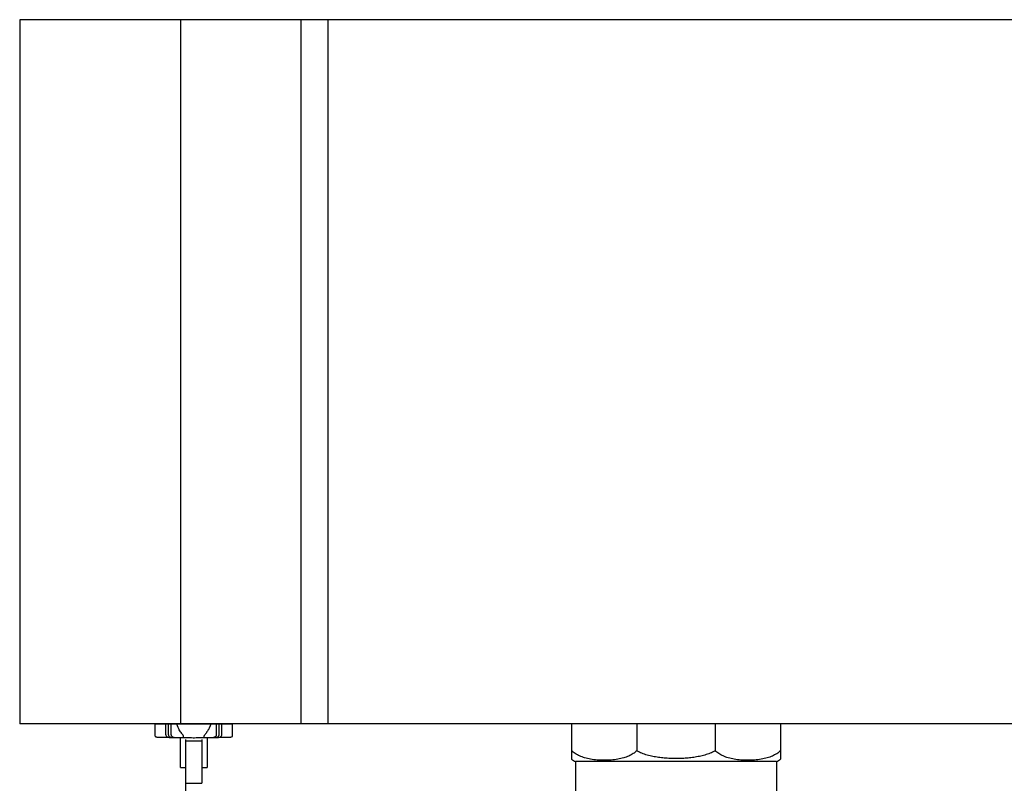
# Model space of a CAD drawing. Units: millimetres. Extents: x 7498 to 9804, y -19331 to -15841.
# Drawn here: x 9059 to 9427, y -17161 to -16876 of the extents above; entities that cross this region are included whole.
import ezdxf

# ---------------------------------------------------------------- set-up
doc = ezdxf.new("R2010")
doc.units = ezdxf.units.MM
doc.layers.add('02___PRT_ALL_AXES', color=7, linetype='Continuous')
doc.layers.add('图层2', color=3, linetype='Continuous')

msp = doc.modelspace()

# ---------------------------------------------------------------- linework, layer by layer
for p, q in [((9549.432, -16875.662), (9059.432, -16875.662)), ((9119.432, -16875.662), (9119.432, -17138.662)), ((9164.432, -16875.662), (9164.432, -17138.662)), ((9174.432, -16875.662), (9174.432, -17138.662)), ((9549.432, -17138.662), (9059.432, -17138.662))]:
    msp.add_line(p, q)
at = {"color": 7, "linetype": 'Continuous'}
for p, q in [((9109.932, -17138.662), (9109.932, -17143.062)), ((9109.932, -17138.662), (9115.907, -17138.662)), ((9113.932, -17142.662), (9113.932, -17138.662)), ((9114.932, -17142.662), (9114.932, -17138.662)), ((9115.932, -17142.662), (9115.932, -17138.662)), ((9115.932, -17138.662), (9138.932, -17138.662)), ((9132.932, -17142.662), (9132.932, -17138.662)), ((9133.932, -17142.662), (9133.932, -17138.662)), ((9134.932, -17142.662), (9134.932, -17138.662)), ((9138.932, -17143.062), (9138.932, -17138.662)), ((9265.432, -17138.662), (9265.432, -17151.843)), ((9289.81, -17138.662), (9289.81, -17148.662)), ((9319.031, -17138.662), (9319.031, -17148.662)), ((9343.432, -17138.662), (9343.432, -17151.828)), ((9110.932, -17143.562), (9114.788, -17143.562)), ((9115.429, -17143.662), (9120.98, -17143.662)), ((9119.432, -17154.897), (9119.432, -17143.662)), ((9119.435, -17143.662), (9119.432, -17143.662)), ((9120.432, -17143.662), (9120.433, -17143.662)), ((9121.432, -17349.467), (9121.432, -17144.402)), ((9127.432, -17145.119), (9121.432, -17145.119)), ((9127.432, -17144.402), (9127.432, -17160.752)), ((9127.881, -17143.662), (9133.435, -17143.662)), ((9129.432, -17143.662), (9129.43, -17143.662)), ((9129.432, -17143.662), (9129.432, -17154.897)), ((9134.075, -17143.562), (9137.932, -17143.562)), ((9119.432, -17154.897), (9121.432, -17154.897)), ((9127.432, -17154.897), (9129.432, -17154.897)), ((9121.432, -17160.751), (9127.432, -17160.751))]:
    msp.add_line(p, q, dxfattribs=at)
for points in [[(9109.932, -17143.062), (9109.932, -17143.074), (9109.968, -17143.194), (9110.052, -17143.299), (9110.168, -17143.384), (9110.305, -17143.451), (9110.455, -17143.501), (9110.611, -17143.535), (9110.77, -17143.555), (9110.932, -17143.562)], [(9113.932, -17142.662), (9113.944, -17142.787), (9114.094, -17143.115), (9114.38, -17143.375), (9114.759, -17143.556), (9115.211, -17143.651), (9115.429, -17143.662)], [(9114.932, -17142.662), (9114.938, -17142.753), (9115.038, -17143.031), (9115.249, -17143.277), (9115.548, -17143.47), (9115.912, -17143.6), (9116.334, -17143.66), (9116.428, -17143.662)], [(9115.932, -17142.662), (9115.944, -17142.787), (9116.022, -17143.003), (9116.18, -17143.213), (9116.409, -17143.393), (9116.682, -17143.528), (9116.988, -17143.617), (9117.324, -17143.659), (9117.43, -17143.662)], [(9120.98, -17143.662), (9121.387, -17143.668), (9121.898, -17143.688), (9122.421, -17143.714), (9122.965, -17143.741), (9123.535, -17143.761), (9124.127, -17143.772), (9124.725, -17143.772), (9125.319, -17143.762), (9125.891, -17143.741), (9126.438, -17143.715), (9126.962, -17143.688), (9127.472, -17143.668), (9127.881, -17143.662)], [(9131.433, -17143.662), (9131.54, -17143.659), (9131.876, -17143.617), (9132.182, -17143.528), (9132.455, -17143.393), (9132.683, -17143.213), (9132.842, -17143.003), (9132.92, -17142.787), (9132.932, -17142.662)], [(9132.436, -17143.662), (9132.53, -17143.66), (9132.951, -17143.6), (9133.316, -17143.47), (9133.615, -17143.277), (9133.826, -17143.031), (9133.926, -17142.753), (9133.932, -17142.662)], [(9133.435, -17143.662), (9133.652, -17143.651), (9134.104, -17143.556), (9134.483, -17143.375), (9134.769, -17143.115), (9134.92, -17142.787), (9134.932, -17142.662)], [(9137.932, -17143.562), (9138.094, -17143.555), (9138.253, -17143.535), (9138.409, -17143.501), (9138.558, -17143.451), (9138.696, -17143.384), (9138.811, -17143.299), (9138.896, -17143.194), (9138.932, -17143.074), (9138.932, -17143.062)]]:
    msp.add_lwpolyline(points, dxfattribs=at)
for centre, start, end in [((9271.012, -17143.545), 236.08097, 245.84761), ((9337.829, -17143.545), 294.15239, 304.07718)]:
    msp.add_arc(centre, 10, start, end, dxfattribs=at)
for points, start_tangent, end_tangent in [([(9118.082, -17138.662), (9118.091, -17138.791), (9118.118, -17138.932), (9118.161, -17139.084), (9118.218, -17139.247), (9118.288, -17139.421), (9118.373, -17139.608), (9118.471, -17139.809), (9118.581, -17140.023)], (-0.0036154, -0.9999935), (0.4621508, -0.8868013)), ([(9130.283, -17140.023), (9130.393, -17139.809), (9130.491, -17139.608), (9130.575, -17139.421), (9130.646, -17139.246), (9130.703, -17139.083), (9130.746, -17138.932), (9130.773, -17138.791), (9130.782, -17138.662)], (0.462174, 0.8867893), (-0.003599, 0.9999935)), ([(9120.294, -17142.662), (9119.919, -17142.168), (9119.497, -17141.535), (9119.021, -17140.789), (9118.581, -17140.023)], (-0.6063153, 0.7952244), (-0.4621508, 0.8868013)), ([(9130.283, -17140.023), (9130.144, -17140.279), (9129.989, -17140.547), (9129.817, -17140.83), (9129.628, -17141.128), (9129.426, -17141.443), (9129.213, -17141.777), (9128.992, -17142.104), (9128.773, -17142.395), (9128.57, -17142.662)], (-0.462174, -0.8867893), (-0.6062317, -0.7952881)), ([(9119.437, -17143.662), (9119.435, -17143.662)], (-0.9946246, -0.1035463), (-0.9910792, -0.1332745)), ([(9120.433, -17143.662), (9120.447, -17143.661), (9120.459, -17143.66), (9120.475, -17143.658), (9120.489, -17143.655), (9120.504, -17143.651), (9120.518, -17143.645), (9120.532, -17143.638), (9120.545, -17143.627), (9120.555, -17143.617), (9120.564, -17143.606), (9120.574, -17143.59), (9120.583, -17143.571), (9120.588, -17143.559), (9120.592, -17143.545), (9120.597, -17143.529), (9120.6, -17143.511), (9120.603, -17143.489), (9120.606, -17143.464), (9120.607, -17143.434), (9120.606, -17143.399), (9120.604, -17143.358), (9120.598, -17143.309), (9120.588, -17143.251), (9120.571, -17143.181), (9120.544, -17143.095), (9120.497, -17142.987), (9120.419, -17142.847), (9120.294, -17142.662)], (0.9999207, 0.0125906), (-0.6063181, 0.7952222)), ([(9128.432, -17143.662), (9128.416, -17143.661), (9128.404, -17143.66), (9128.388, -17143.658), (9128.373, -17143.654), (9128.358, -17143.65), (9128.343, -17143.643), (9128.329, -17143.635), (9128.315, -17143.624), (9128.306, -17143.614), (9128.296, -17143.601), (9128.286, -17143.584), (9128.277, -17143.561), (9128.272, -17143.547), (9128.268, -17143.531), (9128.264, -17143.512), (9128.261, -17143.491), (9128.258, -17143.466), (9128.257, -17143.437), (9128.257, -17143.402), (9128.26, -17143.361), (9128.265, -17143.312), (9128.275, -17143.254), (9128.293, -17143.184), (9128.321, -17143.098), (9128.366, -17142.99), (9128.44, -17142.848), (9128.569, -17142.662)], (-1, 0), (0.6062341, 0.7952862)), ([(9289.81, -17148.662), (9288.43, -17149.742), (9286.802, -17150.615), (9284.895, -17151.303), (9282.663, -17151.81), (9280.18, -17152.114), (9277.584, -17152.212), (9275.004, -17152.11), (9272.545, -17151.805), (9270.321, -17151.296), (9268.419, -17150.606), (9266.808, -17149.739), (9265.432, -17148.662)], (-0.7249402, -0.6888118), (-0.7249402, 0.6888118)), ([(9319.031, -17148.662), (9317.148, -17149.579), (9315.19, -17150.254), (9313.177, -17150.754), (9311.095, -17151.118), (9308.942, -17151.369), (9306.737, -17151.517), (9304.506, -17151.568), (9302.269, -17151.524), (9300.046, -17151.382), (9297.865, -17151.135), (9295.752, -17150.772), (9293.706, -17150.271), (9291.719, -17149.589), (9289.81, -17148.662)], (-0.8634956, -0.5043563), (-0.8634956, 0.5043563)), ([(9343.432, -17148.662), (9342.049, -17149.746), (9340.418, -17150.621), (9338.495, -17151.315), (9336.256, -17151.821), (9333.791, -17152.121), (9331.214, -17152.219), (9328.627, -17152.118), (9326.156, -17151.812), (9323.934, -17151.305), (9322.029, -17150.614), (9320.403, -17149.739), (9319.031, -17148.662)], (-0.7241244, -0.6896693), (-0.7241244, 0.6896693))]:
    msp.add_spline(points, degree=3, dxfattribs=dict(at, start_tangent=start_tangent, end_tangent=end_tangent))
at = {"layer": '02___PRT_ALL_AXES', "color": 7, "linetype": 'Continuous'}
for p, q in [((9341.92, -17152.669), (9266.92, -17152.669)), ((9266.92, -17152.669), (9266.92, -17182.662)), ((9341.92, -17152.669), (9341.92, -17182.662))]:
    msp.add_line(p, q, dxfattribs=at)
for centre, start, end in [((9271.012, -17143.545), 236.08097, 245.84761), ((9337.829, -17143.545), 294.15239, 304.07718)]:
    msp.add_arc(centre, 10, start, end, dxfattribs=at)
at = {"layer": '图层2', "color": 0}
for p, q in [((9059.432, -16875.662), (9059.432, -17138.662)), ((9343.432, -17138.662), (9265.432, -17138.662))]:
    msp.add_line(p, q, dxfattribs=at)

doc.saveas('drawing.dxf')
